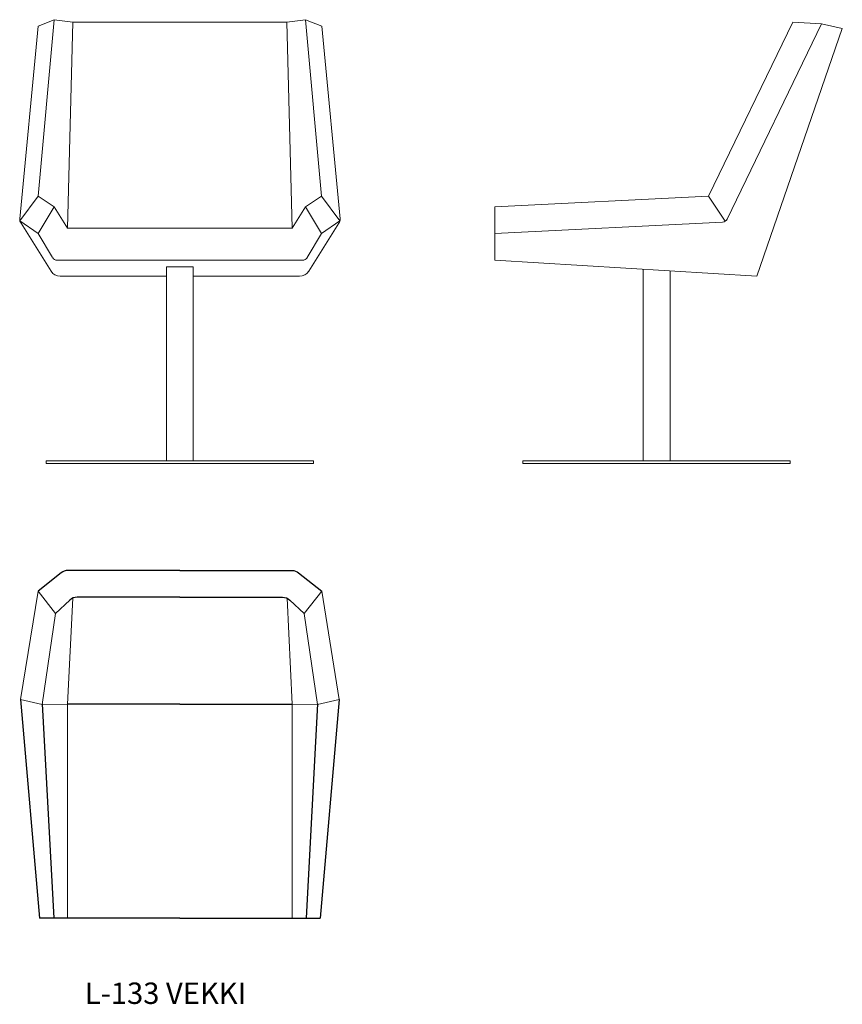
# Model space of a CAD drawing. Extents: x 3051 to 4589, y 696 to 2538.
import ezdxf

# ---------------------------------------------------------------- set-up
doc = ezdxf.new("R2010")
doc.units = 0
doc.header["$MEASUREMENT"] = 0
doc.layers.add('L_KALUSTE', color=7, linetype='CONTINUOUS')
doc.layers.add('L_KOODI', color=5, linetype='CONTINUOUS')
doc.layers.add('VIIVAT', color=7, linetype='CONTINUOUS', lineweight=0)

msp = doc.modelspace()

# ---------------------------------------------------------------- linework, layer by layer
at = {"layer": 'L_KALUSTE'}
for points in [[(3350.6, 1507.7), (3141.1, 1507.7, 0.170142), (3128.6, 1503.3), (3085.5, 1468.9)], [(3350.6, 1507.7), (3560.2, 1507.7, -0.170142), (3572.7, 1503.3), (3615.8, 1468.9)], [(3350.6, 1457.7), (3158.6, 1457.7, 0.191332), (3144.9, 1452.3), (3118.3, 1427.2)], [(3350.6, 1457.7), (3542.7, 1457.7, -0.191332), (3556.4, 1452.3), (3583, 1427.2)]]:
    msp.add_lwpolyline(points, format="xyb", dxfattribs=at)
for points in [[(3350.6, 1507.7), (3560.2, 1507.7)], [(3052.5, 1266.2), (3088.1, 857.7)], [(3093.1, 1258.2), (3114.8, 857.7)], [(3350.6, 1257.7), (3140.6, 1257.7)], [(3350.6, 1257.7), (3560.6, 1257.7)], [(3608.2, 1258.2), (3586.5, 857.7)], [(3648.8, 1266.2), (3613.1, 857.7)], [(3350.6, 857.7), (3088.1, 857.7)], [(3350.6, 857.7), (3613.1, 857.7)]]:
    msp.add_lwpolyline(points, dxfattribs=at)
at = {"layer": 'VIIVAT'}
for p, q in [((3085.5, 2525.3), (3051.1, 2165)), ((3115.6, 2537.6), (3085.5, 2525.3)), ((3085.6, 2207.7), (3115.6, 2537.6)), ((3115.6, 2537.6), (3150.6, 2533.2)), ((3140.6, 2147.7), (3150.6, 2533.2)), ((3150.6, 2533.2), (3550.6, 2533.2)), ((3585.6, 2537.6), (3550.6, 2533.2)), ((3560.6, 2147.7), (3550.6, 2533.2)), ((3615.6, 2207.7), (3585.6, 2537.6)), ((3585.6, 2537.6), (3615.8, 2525.3)), ((3615.8, 2525.3), (3650.2, 2165)), ((4496.8, 2533.2), (4339.4, 2207.7)), ((4550.6, 2529.7), (4374.1, 2164.6)), ((4496.8, 2533.2), (4550.6, 2529.7)), ((4550.6, 2529.7), (4589.4, 2521)), ((4429.4, 2057.7), (4589.4, 2521)), ((3085.6, 2207.7), (3051.3, 2161.5)), ((3115.6, 2187.7), (3085.6, 2207.7)), ((3585.6, 2187.7), (3615.6, 2207.7)), ((3615.6, 2207.7), (3650, 2161.5)), ((4339.4, 2207.7), (3939.4, 2187.7)), ((4339.4, 2207.7), (4370.6, 2160.6)), ((3085.6, 2137.7), (3115.6, 2187.7)), ((3115.6, 2187.7), (3140.6, 2147.7)), ((3585.6, 2187.7), (3560.6, 2147.7)), ((3615.6, 2137.7), (3585.6, 2187.7)), ((3939.4, 2187.7), (3939.4, 2087.7)), ((3085.6, 2137.7), (3051.3, 2161.5)), ((3053.6, 2157.3), (3109.8, 2067.1)), ((3647.7, 2157.3), (3591.5, 2067.1)), ((3615.6, 2137.7), (3650, 2161.5)), ((4365.6, 2159), (3939.4, 2137.7)), ((3085.6, 2137.7), (3112.7, 2092.6)), ((3140.6, 2147.7), (3560.6, 2147.7)), ((3615.6, 2137.7), (3588.6, 2092.6)), ((3580, 2087.7), (3121.3, 2087.7)), ((3939.4, 2087.7), (4429.4, 2057.7)), ((3325.6, 1712.7), (3325.6, 2075.2)), ((3325.6, 2075.2), (3375.6, 2075.2)), ((3375.6, 1712.7), (3375.6, 2075.2)), ((4217.2, 1712.7), (4217.2, 2070.7)), ((4267.2, 1712.7), (4267.2, 2067.6)), ((3126.7, 2057.7), (3325.6, 2057.7)), ((3574.5, 2057.7), (3375.6, 2057.7)), ((3085.5, 1468.9), (3052.5, 1266.2)), ((3118.3, 1427.2), (3085.5, 1468.9)), ((3140.6, 1257.7), (3150.6, 1456)), ((3560.6, 1257.7), (3551.2, 1455.8)), ((3583, 1427.2), (3615.8, 1468.9)), ((3615.8, 1468.9), (3648.8, 1266.2)), ((3118.3, 1427.2), (3093.2, 1256.9)), ((3583, 1427.2), (3608.1, 1256.9)), ((3093.2, 1256.9), (3052.5, 1266.2)), ((3140.6, 1257.7), (3093.2, 1256.9)), ((3140.6, 857.7), (3140.6, 1257.7)), ((3560.6, 857.7), (3560.6, 1257.7)), ((3560.6, 1257.7), (3608.1, 1256.9)), ((3608.1, 1256.9), (3648.8, 1266.2))]:
    msp.add_line(p, q, dxfattribs=at)
for points in [[(3100.6, 1712.7), (3600.6, 1712.7), (3600.6, 1707.7), (3100.6, 1707.7)], [(3992.2, 1712.7), (4492.2, 1712.7), (4492.2, 1707.7), (3992.2, 1707.7)]]:
    msp.add_lwpolyline(points, close=True, dxfattribs=at)
for centre, radius, start, end in [((3061, 2164), 10, 174.242, 221.7217), ((3640.3, 2164), 10, 318.2783, 5.758), ((4365.1, 2169), 10, 272.8624, 334.204), ((3121.3, 2097.7), 10, 210.9954, 270), ((3580, 2097.7), 10, 270, 329.0046), ((3126.7, 2077.7), 20, 211.9279, 270), ((3574.5, 2077.7), 20, 270, 328.0721)]:
    msp.add_arc(centre, radius, start, end, dxfattribs=at)

# ---------------------------------------------------------------- texts
at = {"layer": 'L_KOODI'}
msp.add_text('L-133 VEKKI', height=40, dxfattribs=at).set_placement((3172.9, 697))

doc.saveas('drawing.dxf')
